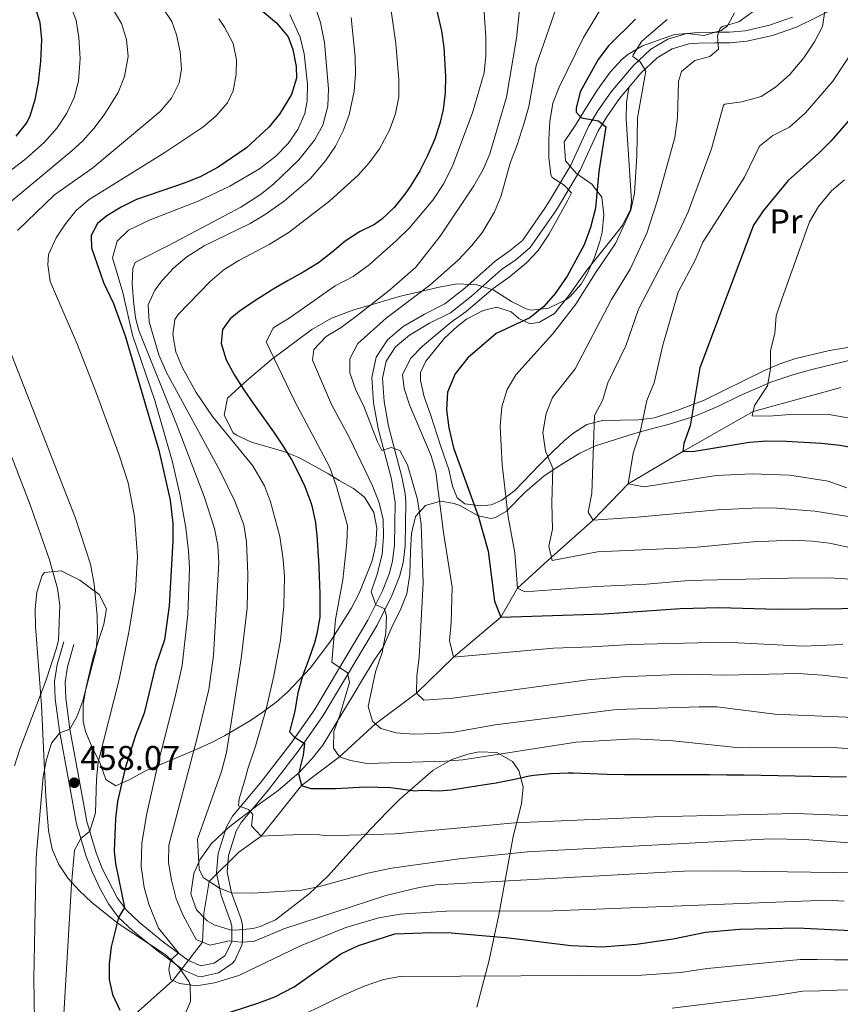
# Model space of a CAD drawing. Units: metres. Extents: x 627099 to 633968, y 4771258 to 4776014.
# Drawn here: x 630909 to 631149, y 4774449 to 4774737 of the extents above; entities that cross this region are included whole.
import ezdxf
from ezdxf.enums import TextEntityAlignment as Align

# ---------------------------------------------------------------- set-up
doc = ezdxf.new("R2010")
doc.units = ezdxf.units.M
doc.header["$MEASUREMENT"] = 0
doc.linetypes.add('DGN Style 3', pattern=[119.95368, 85.6812, -34.27248])
for name, color, linetype, lineweight in [('Nivel 11', 7, 'Continuous', 0), ('Nivel 21', 7, 'Continuous', 0), ('Nivel 35', 7, 'Continuous', 0), ('Nivel 36', 7, 'Continuous', 0), ('Nivel 37', 7, 'Continuous', 0), ('Nivel 4', 7, 'Continuous', 0), ('Nivel 41', 7, 'Continuous', 0), ('Nivel 5', 7, 'Continuous', 0), ('Nivel 57', 7, 'Continuous', 0), ('Nivel 7', 7, 'Continuous', 0)]:
    doc.layers.add(name, color=color, linetype=linetype, lineweight=lineweight)
doc.styles.add('Style-Arial', font='txt')
doc.styles.add('Style-Arial Narrow', font='txt')

# ---------------------------------------------------------------- blocks, each defined once
blk = doc.blocks.new('5PATER')
at = {"layer": 'Nivel 7', "linetype": 'Continuous', "lineweight": 0}
h = blk.add_hatch(color=51, dxfattribs=at)
edge = h.paths.add_edge_path()
edge.add_ellipse((0, 0), major_axis=(-1.1, -1.11), ratio=0.999422, start_angle=0, end_angle=360)

msp = doc.modelspace()

# ---------------------------------------------------------------- linework, layer by layer
at = {"layer": 'Nivel 11', "color": 142, "linetype": 'DGN Style 3', "lineweight": 13}
msp.add_polyline3d([(630940.7, 4774444.49, 450), (630953.62, 4774455.97, 445), (630962.23, 4774467.16, 440), (630962.65, 4774475.52, 437.92), (630964.25, 4774484.9, 435), (630972.85, 4774493.42, 431.05), (630979.42, 4774498.15, 430), (630991.19, 4774512.95, 425), (631002.33, 4774521.34, 420), (631012.82, 4774530.92, 415), (631024.79, 4774539.9, 410), (631035.6, 4774550.45, 405), (631049.42, 4774562.1, 400), (631054.35, 4774570.6, 395), (631064.22, 4774579.62, 390), (631076.37, 4774590.47, 385), (631086.64, 4774601.02, 380), (631102.58, 4774610.53, 375), (631123.15, 4774622.2, 370), (631148.81, 4774629.2, 365)], dxfattribs=at)
at = {"layer": 'Nivel 21', "color": 7, "linetype": 'DGN Style 3', "lineweight": 0}
msp.add_polyline3d([(630921.72, 4774554.94, 463.66), (630919.83, 4774548.26, 463.53), (630919.06, 4774543.31, 463.19), (630919.22, 4774538.22, 462.46), (630920.49, 4774528.92, 460.2), (630923.41, 4774513.07, 458.07), (630925.43, 4774501.69, 455.28), (630928.28, 4774492.23, 453.72), (630930.15, 4774487.48, 452.6), (630932.41, 4774482.7, 451.42), (630934.83, 4774478.36, 450.56), (630937.77, 4774474.41, 449.71), (630941.84, 4774470.54, 448.3), (630949.01, 4774464.74, 446.24), (630956.6, 4774459.11, 444.63), (630961.04, 4774457.17, 443.19), (630961.78, 4774457.03, 443.04), (630966.92, 4774458.16, 442.24), (630970.97, 4774460.95, 441.48), (630971.71, 4774461.8, 441.3), (630973.78, 4774466.26, 440.18), (630973.91, 4774467.13, 439.97), (630973.92, 4774472.07, 438.94), (630973.55, 4774473.86, 438.51), (630970.7, 4774481.61, 435.58), (630969.47, 4774487.56, 433.05), (630969.91, 4774492.48, 432.5), (630972.13, 4774499.6, 431.46), (630973.61, 4774502.16, 430.92), (630981.54, 4774511.7, 428.4), (630990.56, 4774523.34, 425.54), (630997.57, 4774533.34, 423.03), (631013.32, 4774559.75, 416.15), (631017.68, 4774568.58, 414.44), (631019.83, 4774573.99, 413.48), (631020.88, 4774578, 412.83), (631021.5, 4774582.93, 412.26), (631021.7, 4774595.71, 411.47), (631021.49, 4774598.27, 411.23), (631020.49, 4774603.13, 410.67), (631016.6, 4774617.88, 409.63), (631015.33, 4774625.13, 409.1), (631014.83, 4774631.93, 408.3), (631015.89, 4774636.87, 408.17), (631018.64, 4774641.04, 408.04), (631022.75, 4774644.44, 408.04), (631028.6, 4774647.94, 408.04), (631034.7, 4774651.01, 408.04), (631040.88, 4774655.86, 408.04), (631049.68, 4774663.65, 407.64), (631053.8, 4774666.53, 407.64), (631058.05, 4774670.07, 407.64), (631064.83, 4774679.86, 407.56), (631065.98, 4774681.59, 407.24), (631072.63, 4774692.72, 404.04), (631077.9, 4774704.15, 400.98), (631080.39, 4774708.3, 399.73), (631084.12, 4774713.63, 398.06), (631090.39, 4774721.06, 395.78), (631095.11, 4774725.52, 394.22), (631099.52, 4774728.13, 393), (631104.35, 4774729.57, 392.32), (631107.3, 4774729.83, 391.93), (631111.93, 4774729.85, 390.87), (631116.43, 4774729.86, 390.34), (631121.33, 4774730.34, 389.43), (631128.83, 4774732.06, 387.68), (631135.84, 4774734.47, 386.08), (631148.45, 4774740.7, 384.35)], dxfattribs=at)
at = {"layer": 'Nivel 21', "color": 7, "linetype": 'Continuous', "lineweight": 0}
msp.add_polyline3d([(630924.7, 4774554.1, 463.66), (630922.87, 4774547.6, 463.53), (630922.17, 4774543.12, 463.19), (630922.31, 4774538.48, 462.46), (630923.55, 4774529.42, 460.2), (630926.46, 4774513.62, 458.07), (630928.45, 4774502.41, 455.28), (630931.21, 4774493.24, 453.72), (630932.99, 4774488.71, 452.6), (630937.44, 4774480.05, 450.56), (630940.1, 4774476.47, 449.71), (630943.89, 4774472.88, 448.3), (630950.91, 4774467.19, 446.24), (630958.16, 4774461.81, 444.63), (630961.81, 4774460.22, 443.19), (630965.67, 4774461.06, 442.24), (630968.88, 4774463.28, 441.48), (630970.81, 4774467.37, 439.97), (630970.82, 4774471.76, 438.94), (630970.56, 4774473.01, 438.51), (630967.71, 4774480.75, 435.58), (630966.34, 4774487.38, 433.05), (630966.84, 4774493.08, 432.5), (630969.27, 4774500.86, 431.46), (630971.06, 4774503.94, 430.92), (630979.12, 4774513.64, 428.4), (630988.06, 4774525.18, 425.54), (630994.96, 4774535.03, 423.03), (631010.59, 4774561.23, 416.15), (631014.84, 4774569.84, 414.44), (631016.87, 4774574.96, 413.48), (631017.83, 4774578.59, 412.83), (631018.4, 4774583.15, 412.26), (631018.6, 4774595.6, 411.47), (631017.47, 4774602.42, 410.67), (631013.57, 4774617.21, 409.63), (631012.25, 4774624.75, 409.1), (631011.7, 4774632.14, 408.3), (631012.98, 4774638.1, 408.17), (631016.31, 4774643.14, 408.04), (631020.95, 4774646.98, 408.04), (631027.11, 4774650.66, 408.04), (631033.03, 4774653.64, 408.04), (631038.89, 4774658.24, 408.04), (631047.76, 4774666.09, 407.64), (631051.92, 4774669, 407.64), (631055.74, 4774672.18, 407.64), (631062.26, 4774681.61, 407.56), (631063.36, 4774683.25, 407.24), (631069.88, 4774694.17, 404.04), (631075.15, 4774705.6, 400.98), (631077.78, 4774709.98, 399.73), (631081.66, 4774715.52, 398.06), (631088.13, 4774723.2, 395.78), (631093.23, 4774728.02, 394.22), (631098.27, 4774730.99, 393), (631103.76, 4774732.64, 392.32), (631107.16, 4774732.93, 391.93), (631111.92, 4774732.95, 390.87), (631116.28, 4774732.96, 390.34), (631120.83, 4774733.41, 389.43), (631127.98, 4774735.05, 387.68), (631134.65, 4774737.34, 386.08)], dxfattribs=at)
at = {"layer": 'Nivel 35', "color": 92, "linetype": 'DGN Style 3', "lineweight": 0}
for points in [[(631117.7, 4774738.65, 398), (631115.63, 4774734.89, 399.93), (631113.79, 4774733.47, 400.5), (631108.85, 4774732.04, 401.26), (631103.85, 4774732.61, 402.01), (631100.19, 4774732.33, 402.58), (631090.8, 4774728.96, 404.02), (631086.51, 4774726.46, 404.74), (631084.76, 4774724.99, 405.07), (631081.41, 4774721.35, 406.03), (631078.53, 4774717.45, 407.14), (631077.3, 4774715.6, 407.57), (631073.94, 4774710.3, 407.98), (631071.23, 4774705.85, 409.23), (631067.98, 4774700.96, 409.64), (631068.31, 4774695.39, 409.64), (631071.56, 4774691.67, 409.64), (631076.03, 4774688.58, 409.64), (631078.98, 4774684.79, 409.64), (631079.56, 4774679.64, 409.64), (631079.06, 4774674.53, 409.64), (631078.38, 4774671.87, 409.64), (631076.78, 4774667.17, 409.64), (631074.79, 4774662.6, 409.64), (631072.93, 4774659.41, 409.64), (631069.63, 4774655.68, 409.64), (631068.46, 4774654.76, 409.64), (631063.35, 4774652.4, 410.06), (631058.31, 4774651.82, 410.36), (631056.82, 4774652.18, 410.48), (631052.51, 4774654.29, 411.91), (631047.22, 4774657.72, 414.64), (631042.44, 4774659.2, 414.61), (631036.72, 4774659.46, 415), (631031.38, 4774658.54, 415.75), (631019.71, 4774655.81, 418.07), (631011.51, 4774653.38, 419.21), (631006.52, 4774651.84, 420.46), (630999.92, 4774649.44, 422.54), (630994.17, 4774646.11, 426.28), (630982.42, 4774637.36, 431.99), (630975.23, 4774631.23, 435.43), (630969.62, 4774626.05, 437.92), (630968.63, 4774621.12, 438.28), (630971.24, 4774615.94, 437.36), (630972.17, 4774615.23, 437.09), (630976.61, 4774613.2, 435.91), (630986.01, 4774610.5, 433.3), (630990.4, 4774608.79, 431.88), (630999.04, 4774603.93, 427.36), (631002.2, 4774602.06, 426.7), (631006.36, 4774599.7, 426.92), (631009.59, 4774597.13, 427.11), (631012.36, 4774592.64, 427.32), (631013.17, 4774588.12, 427.53), (631012.95, 4774583.31, 428.59), (631011.82, 4774578.52, 429.98), (631008.09, 4774569.09, 431.31), (631005.75, 4774564.66, 431.96), (630999.72, 4774555.22, 433.83), (630993.74, 4774547.23, 435.86), (630987.23, 4774540.24, 438.21), (630983.75, 4774537.24, 439.51), (630979.95, 4774534.4, 441.27), (630976.32, 4774531.92, 443.47), (630968.72, 4774527.46, 448.51), (630964.67, 4774525.4, 450.89), (630960.39, 4774523.41, 452.88), (630954.69, 4774520.98, 454.59), (630945.63, 4774517.25, 456.22), (630941.08, 4774514.7, 456.02), (630936.91, 4774512.86, 456.22), (630934.02, 4774514.66, 458.93), (630932.42, 4774519.11, 462.44), (630929.83, 4774524.52, 465.94), (630928.05, 4774528.72, 468.13), (630927.41, 4774531.76, 468.7), (630927.45, 4774536.67, 468.68), (630928.29, 4774541.63, 468.52), (630930.32, 4774550.41, 468.28), (630933.43, 4774560.08, 468.28), (630934.21, 4774564.58, 468.28), (630932.09, 4774568.72, 468.28), (630926.42, 4774572.91, 468.28), (630921.02, 4774575.67, 468.46), (630916.06, 4774575.18, 468.69), (630915.47, 4774574.31, 468.7), (630913.88, 4774569.36, 468.7), (630913.35, 4774564.4, 468.7), (630913.47, 4774559.42, 468.7), (630915.25, 4774536.4, 468.7), (630915.96, 4774519.65, 467.87), (630916.49, 4774509.7, 467.05), (630917.27, 4774499.79, 465.88), (630918.34, 4774494.33, 464.7), (630920.3, 4774489.89, 463.13), (630923.05, 4774485.79, 461.64), (630926.22, 4774482.23, 460.8), (630929.9, 4774478.78, 460.4)], [(631042.42, 4774448.17, 461.28), (631046.03, 4774461.92, 453.09), (631048.85, 4774475.15, 446.72), (631053.04, 4774497.98, 437.09), (631055.47, 4774507.58, 432.99), (631055.92, 4774512.53, 431.32), (631054.7, 4774517.29, 430.44), (631052.84, 4774519.92, 430.44), (631048.26, 4774522.58, 431.09), (631043.14, 4774522.73, 431.99), (631039.82, 4774522.07, 432.52), (631035.12, 4774520.56, 433.19), (631029.62, 4774517.38, 433.7), (631019.81, 4774508.85, 435.43), (631016.38, 4774505.45, 436.71), (631011.25, 4774500.11, 440.84), (631008.11, 4774496.7, 443), (631006.78, 4774495.18, 443.33), (630999.01, 4774486.51, 443.33), (630993.48, 4774481.23, 443.33), (630983.64, 4774473.67, 445.83), (630979.15, 4774471.7, 446.78), (630977.05, 4774471.13, 447.07), (630972.05, 4774470.62, 447.15), (630970.38, 4774470.77, 447.07), (630965.67, 4774472.23, 446.77), (630963.61, 4774473.4, 446.66), (630960.5, 4774476.57, 446.66), (630958.84, 4774481.32, 446.3), (630959.73, 4774487.18, 444.99), (630961.5, 4774491.2, 442.51), (630964.93, 4774496.01, 439.33), (630969.91, 4774500.62, 435.84), (630978.55, 4774507.32, 432.52), (630982.25, 4774509.91, 430.2), (630984.41, 4774511.47, 429.19), (630990.37, 4774516.58, 428.78), (630994.32, 4774520.8, 428.78), (630997.42, 4774524.71, 428.37), (631006.63, 4774539.76, 428.36), (631008.99, 4774543.9, 426.86), (631012.44, 4774549.51, 423.37), (631015.06, 4774553.35, 421.48), (631017.56, 4774559.22, 420.46), (631020.25, 4774564.5, 419.21), (631021.94, 4774568.95, 417.6), (631022.89, 4774574.54, 417.55), (631023.08, 4774581.36, 417.55), (631023.32, 4774586.55, 416.3), (631024.51, 4774591.5, 414.22), (631027.4, 4774594.74, 413.8), (631031.84, 4774595.99, 411.82), (631035.79, 4774595.34, 408.54), (631037.63, 4774594.67, 407.15), (631042.78, 4774591.71, 405.07), (631046.63, 4774590.95, 401.85), (631047.84, 4774591.2, 400.91), (631051.05, 4774593.08, 399.25), (631056.59, 4774598.59, 398.83), (631062.02, 4774603.27, 397.58), (631066.15, 4774606.14, 395.92), (631072.56, 4774610.04, 393.84), (631077.08, 4774612.13, 393.43), (631088.46, 4774615.76, 393.43), (631093.03, 4774616.98, 391.82), (631099, 4774618.57, 386.77), (631106.15, 4774620.86, 381.78), (631112.87, 4774623.67, 378.04), (631119.17, 4774626.75, 375.13), (631128.31, 4774630.76, 373.69), (631135.09, 4774632.96, 373.09), (631140.72, 4774634.57, 373.05), (631152.35, 4774637.42, 372.22)], [(630929.9, 4774478.78, 460.4), (630937.66, 4774472.58, 459.71), (630951.68, 4774463.32, 458.72), (630955.47, 4774459.79, 459.07), (630958.23, 4774455.69, 459.8), (630958.65, 4774454.69, 459.96), (630958.79, 4774449.79, 460.67), (630956.59, 4774444.88, 461.38), (630955.35, 4774443.4, 461.63), (630944.93, 4774433.09, 463.29), (630939.92, 4774428.02, 464.54), (630936.86, 4774424.38, 466.09), (630933.89, 4774420.09, 467.48), (630923.41, 4774403.62, 471.76), (630917.11, 4774393.16, 475.35), (630910.01, 4774381.09, 480.88), (630896.61, 4774357.04, 492.58)]]:
    msp.add_polyline3d(points, dxfattribs=at)
at = {"layer": 'Nivel 36', "color": 92, "linetype": 'Continuous', "lineweight": 0}
msp.add_polyline3d([(631157.78, 4774642.02, 364.67), (631145.51, 4774639.96, 366.54), (631135.64, 4774637.65, 369.24), (631131, 4774636.09, 370.17), (631126.48, 4774634.14, 371.12), (631108.65, 4774625.35, 375.27), (631100.9, 4774622.5, 377.98), (631094.36, 4774620.37, 379.64), (631089.67, 4774619.72, 381.24), (631079.12, 4774619.58, 386.29), (631074.59, 4774618.4, 386.29), (631070.43, 4774615.72, 387.38), (631068, 4774613.68, 388.37), (631064.62, 4774610.53, 390.27), (631060.87, 4774606.7, 391.84), (631053.49, 4774599.14, 394.2), (631049.71, 4774596.28, 395.74), (631046.75, 4774594.9, 397.73), (631043.49, 4774594.58, 399.6), (631038.89, 4774595.22, 401.46), (631036.66, 4774597.01, 401.89), (631035.32, 4774600.37, 402.3), (631034.25, 4774605.26, 402.3), (631031.86, 4774611.98, 402.72), (631028.88, 4774621.29, 402.93), (631027, 4774626.47, 403.55), (631025.95, 4774631.28, 403.55), (631025.95, 4774633.53, 403.76), (631027.54, 4774636.92, 403.76), (631032.97, 4774643.65, 404.18), (631036.64, 4774647.04, 404.14), (631039.39, 4774649.12, 403.97), (631044.29, 4774651.67, 403.34), (631048.27, 4774652.69, 402.51), (631052.41, 4774651.33, 401.06), (631054.73, 4774649.36, 399.19), (631057.98, 4774647.77, 396.9), (631060.76, 4774648.27, 395.86), (631065.1, 4774650.77, 396.21), (631069.04, 4774655.68, 396.38), (631074.56, 4774663.47, 396.48), (631083.91, 4774675.15, 395.87), (631084.96, 4774676.57, 395.86), (631087.28, 4774681.11, 396), (631087.65, 4774683.68, 396.07), (631086.02, 4774707.62, 396.28), (631086.2, 4774712.47, 396.28), (631086.64, 4774715.55, 396.28), (631086.97, 4774717.01, 397.02)], dxfattribs=at)
at = {"layer": 'Nivel 4', "color": 30, "linetype": 'Continuous', "lineweight": 30, "flags": 128}
for points, elevation in [([(631027.61, 4774752.56), (631032.09, 4774733.42), (631032.82, 4774728.48), (631033.25, 4774720.17), (631033.14, 4774715.31), (631032.56, 4774710.36), (631031.62, 4774706.27), (631030.07, 4774701.52), (631028.06, 4774696.92), (631025.75, 4774692.51), (631023.14, 4774688.24), (631021.41, 4774685.71), (631018.27, 4774681.81), (631014.64, 4774678.37), (631012.54, 4774676.82), (631008.17, 4774674.67), (631004, 4774671.9), (631000.12, 4774668.74), (630996.19, 4774665.65), (630991.64, 4774662.86), (630987.27, 4774660.42), (630982.93, 4774657.92), (630982.05, 4774657.38), (630977.84, 4774654.67), (630973.69, 4774651.89), (630972.97, 4774651.41), (630970.37, 4774649.3), (630968.12, 4774646.09), (630967.73, 4774642.06), (630969.16, 4774637.27), (630971.64, 4774632.77), (630974.34, 4774628.5), (630977.19, 4774624.38), (630980.11, 4774620.34), (630982.99, 4774616.29), (630985.77, 4774612.19), (630988.34, 4774607.95), (630990.03, 4774604.77), (630992.13, 4774600.23), (630993.91, 4774595.56), (630994.21, 4774594.61), (630995.29, 4774589.73), (630995.75, 4774584.75), (630996.09, 4774579.76), (630996.13, 4774579.03), (630996.37, 4774574.03), (630996.56, 4774569.04), (630996.59, 4774567.99), (630996.58, 4774562.99), (630996.53, 4774562.14), (630995.65, 4774557.22), (630994.95, 4774554.58), (630993.38, 4774549.82)], 425), ([(630974.98, 4774743.33), (630983.88, 4774735.69), (630987.33, 4774731.62), (630988.68, 4774727.91), (630989.66, 4774722.94), (630989.75, 4774719.57), (630988.3, 4774714.83), (630984.77, 4774709.09), (630981.69, 4774705.24), (630975.09, 4774699.23), (630966.89, 4774693.58), (630961.83, 4774690.87), (630957.21, 4774688.95), (630943.03, 4774684.07), (630938.49, 4774681.91), (630934.27, 4774679.31), (630931.58, 4774677.11), (630929.7, 4774673.55), (630929.82, 4774669.98), (630933.39, 4774659.89), (630936.3, 4774653.7), (630939.65, 4774644.28), (630949.53, 4774610.9), (630952.86, 4774596.27), (630953.58, 4774589.43), (630953.57, 4774584.42), (630952.49, 4774565.41), (630951.16, 4774555.48), (630948.53, 4774547.74), (630945.24, 4774534.02), (630942.67, 4774527.56), (630939.69, 4774518.03), (630937.47, 4774508.26), (630936.83, 4774503.3), (630936.44, 4774493.72), (630936.87, 4774490.1), (630939.5, 4774477.27), (630937.77, 4774474.41), (630935.61, 4774465.78), (630935.03, 4774460.8), (630934.98, 4774456.25), (630936, 4774451.83), (630938.11, 4774447.33)], 450), ([(630907.83, 4774702.62), (630910.95, 4774706.54), (630911.91, 4774708.57), (630913.39, 4774713.35), (630914.31, 4774718.26), (630915.06, 4774724.39), (630915.35, 4774730.82), (630914.85, 4774735.82), (630913.52, 4774740.04)], 475), ([(631088.77, 4774736.8), (631080.85, 4774729.04), (631077.91, 4774724.98), (631072.64, 4774715.6), (631071.42, 4774710.75), (631071.41, 4774709.63), (631073.04, 4774707.98), (631077.96, 4774707.12), (631080.08, 4774705.35), (631078.07, 4774692.32), (631077.13, 4774681.6), (631075.62, 4774675.89), (631073.75, 4774670.85), (631068.79, 4774661.75), (631065.3, 4774656.65), (631062, 4774652.9)], 400), ([(631153.02, 4774709.46), (631145.87, 4774701.17), (631142.35, 4774697.62), (631133.38, 4774689.64), (631126.11, 4774680.8), (631123.25, 4774676.61), (631107.63, 4774634.95), (631104.72, 4774617.96), (631102.92, 4774612.79), (631102.58, 4774610.53), (631106.06, 4774610.58), (631122.13, 4774613.24), (631127.11, 4774613.62), (631132.82, 4774613.53), (631143.13, 4774612.98), (631148.57, 4774612.32), (631171.46, 4774608.02)], 375), ([(631062, 4774652.9), (631057.95, 4774649.54), (631048.04, 4774644.96), (631039.8, 4774637.86), (631036.08, 4774633.19), (631033.85, 4774627.8), (631033.57, 4774622.7), (631034.29, 4774617.43), (631035.64, 4774611.61), (631042.79, 4774591.66), (631045.69, 4774581.36), (631047.62, 4774566.81), (631049.42, 4774562.1), (631079.65, 4774563.06), (631101.82, 4774564.62), (631113.27, 4774564.94), (631130.26, 4774564.43), (631158.47, 4774564.77)], 400), ([(630993.38, 4774549.82), (630991.62, 4774545.14), (630990.28, 4774540.64), (630990.11, 4774539.96), (630989.2, 4774534.64), (630987.71, 4774528.59), (630989.07, 4774527.11), (630992.03, 4774525.19), (630991.65, 4774521.8), (630990.31, 4774516.35), (630991.19, 4774512.95), (630993.89, 4774512.06), (631001.2, 4774512.08), (631009.69, 4774512.54), (631017.28, 4774512.3), (631024.35, 4774511.4), (631026.37, 4774511.52), (631031.45, 4774511.4), (631034.92, 4774511.69), (631039.87, 4774512.4), (631044.81, 4774513.17), (631048.03, 4774513.71), (631052.92, 4774514.7), (631057.82, 4774515.72), (631059.1, 4774515.93), (631064.09, 4774516.44), (631069.08, 4774516.58), (631070.56, 4774516.58), (631075.55, 4774516.45), (631080.55, 4774516.28), (631085.55, 4774516.14), (631087.41, 4774516.13), (631092.41, 4774516.12), (631097.41, 4774516.15), (631102.41, 4774516.17), (631107.41, 4774516.17), (631110.47, 4774516.15), (631115.47, 4774516.09), (631120.47, 4774516.03), (631125.47, 4774515.95), (631130.47, 4774515.87), (631135.47, 4774515.78), (631140.39, 4774515.7), (631145.39, 4774515.6), (631150.39, 4774515.47)], 425), ([(630966.71, 4774445.58), (630978.72, 4774449.41), (630983.37, 4774451.22), (630989.07, 4774454.07), (631002.7, 4774463.78), (631007.85, 4774466.22), (631018.45, 4774469.6), (631029.22, 4774470.01), (631035.05, 4774469.85), (631051.76, 4774468.41), (631069.9, 4774466.14), (631079.08, 4774465.75), (631089.03, 4774466.55), (631099.77, 4774468.11), (631109.21, 4774470.09), (631119.19, 4774470.93), (631136.16, 4774471.39), (631153.72, 4774470.46)], 450)]:
    msp.add_lwpolyline(points, dxfattribs=dict(at, elevation=elevation))
at = {"layer": 'Nivel 5', "color": 30, "linetype": 'Continuous', "lineweight": 0, "flags": 128}
for points, elevation in [([(631056.94, 4774758.95), (631054.02, 4774731.22), (631051.06, 4774714.05), (631046.27, 4774697.47), (631044.28, 4774692.88), (631041.59, 4774688.07), (631031.68, 4774673.38), (631024.65, 4774664.39), (631016.78, 4774657.52), (631007.46, 4774650.23), (631002.78, 4774646.75), (630998.45, 4774644.14), (630994.76, 4774640.26), (630994.38, 4774637.14), (630999.94, 4774624.27), (631005.18, 4774614.48), (631012.04, 4774600.26), (631013.89, 4774595.53), (631015.09, 4774590.67), (631015.17, 4774585.66), (631014.72, 4774580.44), (631013.29, 4774574.67), (631011.56, 4774569.49), (631012.89, 4774565.66), (631015.38, 4774564.65), (631015.99, 4774562.49), (631015.81, 4774557.49), (631014.73, 4774551.8), (631012.84, 4774546.13), (631010.68, 4774535.97), (631011.91, 4774531.76), (631014.33, 4774529.55), (631018.9, 4774528.28), (631023.89, 4774527.89), (631030.47, 4774528.08), (631035.75, 4774528.47), (631047.78, 4774530.68)], 415), ([(631015.74, 4774750.84), (631018.79, 4774729.66), (631019.65, 4774719.05), (631019.59, 4774714.1), (631018.7, 4774709.19), (631016.95, 4774704.33), (631013.95, 4774698.89), (631011, 4774694.86), (631007.71, 4774691.19), (630999.46, 4774683.69), (630987.61, 4774674.58), (630981.73, 4774670.94), (630972.85, 4774666.32), (630968.63, 4774663.63), (630964.5, 4774660.15), (630955.17, 4774650.53), (630954.22, 4774649.03), (630953.59, 4774644.65), (630954.45, 4774639.62), (630956.45, 4774634.93), (630960.44, 4774627.69), (630965.22, 4774620.7), (630976.95, 4774606.34), (630980.37, 4774600.5), (630982.11, 4774595.8), (630984.91, 4774585.67), (630985.87, 4774578.95), (630986.2, 4774573.96), (630985.99, 4774565.38), (630985.02, 4774555.42), (630983.13, 4774544.94), (630980.86, 4774535.22), (630977.79, 4774524.42), (630975.51, 4774517.81), (630974.81, 4774515.12), (630972.94, 4774509), (630972.79, 4774507.03), (630975.67, 4774505.88), (630976.97, 4774504.45), (630976.54, 4774501.11), (630979.42, 4774498.15), (630983.39, 4774498.34), (630988.62, 4774498.51), (630995.82, 4774498.6), (630998.6, 4774498.24), (631018.59, 4774498.78), (631053.54, 4774502), (631094.28, 4774503.74), (631135.65, 4774504.71), (631170.69, 4774503.42)], 430), ([(631067.26, 4774744.92), (631059.77, 4774723.27), (631057.58, 4774711.32), (631056.27, 4774706.5), (631054.26, 4774700.08), (631052.15, 4774694.72), (631049.43, 4774684.87), (631047.46, 4774680.28), (631044.11, 4774674.54), (631040.98, 4774670.64), (631036.96, 4774666.39), (631028.65, 4774659.13), (631015.89, 4774649.42), (631007.63, 4774642), (631005.28, 4774637.59), (631005.35, 4774633.47), (631007.01, 4774628.75), (631009.51, 4774623.46), (631013.4, 4774613.29), (631014.68, 4774610.82), (631017.44, 4774611.68), (631019.92, 4774610.78), (631022.13, 4774606.6), (631025.11, 4774596.48), (631026.21, 4774589.24), (631026.74, 4774572.13), (631025.57, 4774550.43)], 410), ([(630934.29, 4774742.73), (630938.59, 4774735.52), (630940.06, 4774730.86), (630940.51, 4774725.87), (630939.5, 4774720.07), (630937.66, 4774715.38), (630933.53, 4774708.8), (630930.5, 4774704.81), (630927.19, 4774701.16), (630924.06, 4774698.29), (630886.04, 4774666.64)], 465), ([(630923.43, 4774741.69), (630925.38, 4774736.41), (630926.12, 4774731.46), (630926.48, 4774725.33), (630926.07, 4774718.72), (630924.73, 4774713.87), (630922.61, 4774709.29), (630919.81, 4774705.04), (630916.12, 4774700.84), (630910.78, 4774696.12), (630890.79, 4774680.7)], 470), ([(631044.24, 4774743), (631045.01, 4774731.68), (631045.03, 4774726.11), (631044.55, 4774721.12), (631041.12, 4774709.4), (631035.42, 4774694.16), (631032.77, 4774688.83), (631029.61, 4774683.92), (631022.72, 4774675.82), (631018.99, 4774672.11), (631010.95, 4774665.03), (631006.28, 4774661.66), (631001.01, 4774658.85), (630987.63, 4774649.45), (630983.39, 4774646.88), (630982.93, 4774646.51), (630980.83, 4774642.51), (630989.19, 4774625.33), (630999.45, 4774605.8), (631001.39, 4774600.3), (631004.68, 4774588.89), (631004.45, 4774583.9), (631003.25, 4774573.03), (631001.16, 4774561.45), (631000.09, 4774548.92), (631004.67, 4774545.85), (631005.2, 4774543.04), (631002.42, 4774533.45), (631000.67, 4774528.7), (631000.51, 4774523.84), (631002.33, 4774521.34), (631005.48, 4774520.25)], 420), ([(630950.47, 4774740.27), (630953.3, 4774736.16), (630954.67, 4774732.21), (630955.74, 4774727.23), (630956.1, 4774722.17), (630955.41, 4774718.19), (630953.17, 4774713.67), (630949.87, 4774709.83), (630930.25, 4774693.34), (630918.99, 4774685.45), (630908.18, 4774675.06)], 460), ([(630995.15, 4774740.48), (630996.78, 4774735.78), (630997.88, 4774730.02), (630999.06, 4774716.42), (630998.87, 4774711.41), (630997.39, 4774705.82), (630994.99, 4774701.42), (630990.37, 4774695.74), (630983.04, 4774688.64), (630979.17, 4774685.56), (630973.47, 4774681.9), (630952.38, 4774670.63), (630943.45, 4774666.19), (630942.6, 4774665.67), (630941.96, 4774663.99), (630941.76, 4774659.53), (630942.08, 4774654.54), (630942.71, 4774649.58), (630943.71, 4774645.81), (630954.85, 4774617.95), (630962.71, 4774597.31), (630965.74, 4774588), (630966.76, 4774583.06), (630967.09, 4774578.06), (630965.47, 4774550.88), (630964.15, 4774540.96), (630960.73, 4774526.89), (630952.45, 4774495.49), (630952.3, 4774490.47), (630953.18, 4774485.26), (630954.62, 4774479.8), (630956.59, 4774474.9), (630960.43, 4774467.89), (630964.41, 4774466.28), (630970.15, 4774467.56), (630973.49, 4774467.18), (630977.13, 4774467.31), (630982.13, 4774469.44), (630986.06, 4774471.05), (631015.79, 4774480.79), (631025.54, 4774483.14), (631030.48, 4774483.92), (631102.98, 4774487.88), (631112.97, 4774488.04), (631153.43, 4774487.41)], 440), ([(631124.2, 4774739.79), (631119, 4774736), (631114.21, 4774734.64), (631113.55, 4774734.13), (631112.7, 4774731.97), (631113.05, 4774728), (631110.51, 4774725.9), (631106.13, 4774724.72), (631102.2, 4774721.53), (631101.32, 4774718.55), (631101.06, 4774707.94), (631100.27, 4774702.19), (631095.24, 4774683.93), (631092.11, 4774674.25), (631087.25, 4774663.75), (631081.75, 4774654.95), (631071.11, 4774634.69), (631064.52, 4774626.28), (631062.68, 4774621.63), (631061.7, 4774616.09), (631062.49, 4774610.61), (631064.62, 4774605.67), (631064.31, 4774595.46), (631064.57, 4774587.83), (631063.51, 4774582.82), (631064.44, 4774578.61), (631077.7, 4774581.19), (631105.75, 4774582.49), (631123.21, 4774584.14), (631134.6, 4774584.58), (631140.55, 4774584.35), (631145.51, 4774583.71), (631157.52, 4774581.05)], 390), ([(631079.5, 4774741.28), (631073.59, 4774731.45), (631066.5, 4774716.92), (631064.66, 4774712.27)], 405), ([(631144.09, 4774739.15), (631143.42, 4774734.65), (631141.13, 4774730.21), (631137.95, 4774725.46), (631133.75, 4774720.53), (631129.68, 4774716.9), (631125.49, 4774714.16), (631119.84, 4774712.64), (631114.87, 4774712), (631114.47, 4774711.69), (631111.02, 4774698.93), (631104.13, 4774680.53), (631101.64, 4774675.04), (631089.7, 4774652.04), (631085.93, 4774641.35), (631080.73, 4774630.54), (631079.16, 4774625.41), (631076.81, 4774620.97), (631075.99, 4774598.26), (631074.98, 4774592.77), (631076.37, 4774590.47), (631089.3, 4774591.28), (631112.75, 4774593.5), (631124.95, 4774594.02), (631130.13, 4774593.98), (631141.18, 4774593.04), (631152.2, 4774591.29)], 385), ([(630967.04, 4774736.88), (630968.7, 4774734.44), (630971.22, 4774729.64), (630972.25, 4774724.88), (630972.13, 4774720.77), (630971.2, 4774715.87), (630969.53, 4774712.4), (630966.19, 4774708.48), (630962.41, 4774705.29), (630951.29, 4774697.8), (630929.12, 4774684.15), (630925.35, 4774680.92), (630922.2, 4774677.02), (630919.47, 4774672.91), (630917.28, 4774668.04), (630917.03, 4774665.06), (630917.78, 4774660.12), (630925.57, 4774642.14), (630931.03, 4774628.2), (630937.95, 4774609.43), (630940.54, 4774601.31), (630942.41, 4774591.48), (630943.26, 4774579.83), (630942.71, 4774569.82), (630940.82, 4774558.24), (630937.89, 4774543.86), (630931.81, 4774519.74), (630931.28, 4774514.8), (630931.01, 4774504.97), (630929.31, 4774499.56), (630926.72, 4774497.4), (630924.91, 4774494.03), (630924.04, 4774484.06), (630921.62, 4774444.44)], 455), ([(630987.74, 4774738.2), (630990.79, 4774731.57), (630991.98, 4774726.68), (630992.97, 4774717.82), (630992.88, 4774712.8), (630992.15, 4774709.27), (630990.14, 4774704.6), (630987.28, 4774700.44), (630983.74, 4774696.78), (630978.91, 4774693.12), (630970.21, 4774688.02), (630961, 4774683.61), (630947.01, 4774678.22), (630940.68, 4774675.16), (630937.3, 4774671.98), (630935.99, 4774667.03), (630938.95, 4774656.94), (630941.81, 4774644.48), (630948.35, 4774625.4), (630953.44, 4774607.79), (630955.65, 4774598.04), (630957.39, 4774588.18), (630958.2, 4774581.38), (630958.44, 4774576.38), (630957.99, 4774562.9), (630956.3, 4774547.99), (630954.27, 4774538.82), (630949.29, 4774519.47), (630946.03, 4774504.79), (630944.59, 4774496.07), (630944.37, 4774489.23), (630945.18, 4774483.15), (630946.6, 4774478.29), (630949.43, 4774471.25), (630955.21, 4774464), (630952.9, 4774461.85), (630952.46, 4774459.22), (630953, 4774456.27), (630955.57, 4774455.05), (630960.54, 4774454.41), (630965.81, 4774455.23), (630972.86, 4774457.38), (630990.88, 4774466.07), (631004.17, 4774471.45), (631013.77, 4774474.26), (631020, 4774475.3), (631033.57, 4774476.19), (631064.72, 4774476.28), (631144.79, 4774479.4), (631149.78, 4774479.13)], 445), ([(631005.69, 4774737.25), (631006.9, 4774725.78), (631006.99, 4774720.79), (631006.59, 4774715.79), (631005.09, 4774708.84), (631003.38, 4774704.17), (631001.11, 4774699.7), (630998.25, 4774695.43), (630993.69, 4774690.18), (630986.19, 4774683.68), (630980.54, 4774679.69), (630976.23, 4774677.12), (630962.76, 4774670.56), (630957.65, 4774667.39), (630953.85, 4774664.19), (630950.51, 4774660.5), (630948.38, 4774657.65), (630946.44, 4774653.31), (630946.69, 4774648.35), (630949.49, 4774638.72), (630951.64, 4774633.77), (630967.3, 4774604.97), (630971.76, 4774596), (630974.32, 4774589.08), (630975.16, 4774584.13), (630975.54, 4774574.71), (630975.34, 4774564.71), (630973.58, 4774550.03), (630969.28, 4774522.57), (630967.81, 4774517.03), (630960.8, 4774497.24), (630961.27, 4774488.53), (630962.49, 4774486.04), (630967.25, 4774482.94), (630970.7, 4774481.61), (630976.99, 4774481.47), (630991.18, 4774482.39), (630996.1, 4774483.3), (631010.58, 4774487.31), (631017.49, 4774488.78), (631037.31, 4774491.52), (631057.21, 4774493.55), (631128.11, 4774497.32), (631138.1, 4774497.17), (631162.06, 4774495.42)], 435), ([(631098, 4774736.71), (631090.68, 4774730.34), (631088.12, 4774726.37), (631088.04, 4774725.9), (631090.11, 4774724.33), (631091.78, 4774721.61), (631089.38, 4774707.98), (631089.2, 4774696.83), (631088.47, 4774685.88), (631087.44, 4774680.99), (631082.97, 4774671.27), (631077.1, 4774662.68), (631071.4, 4774653.51), (631064.55, 4774644.77), (631053.83, 4774632.9), (631051.31, 4774628.58), (631049.75, 4774623.55), (631049.23, 4774617.89), (631049.81, 4774606.6), (631051.59, 4774591.45), (631053.51, 4774580.9), (631054.35, 4774570.6), (631056.47, 4774569.5), (631077.47, 4774571.08), (631091.99, 4774571.79), (631104.24, 4774572.86), (631133.45, 4774573.52), (631145.37, 4774573.57), (631151.74, 4774573.16)], 395), ([(631153.3, 4774728.96), (631146.41, 4774718.72), (631138.49, 4774709.4), (631133.83, 4774705.21), (631128.95, 4774702.8), (631125.03, 4774699.68), (631120.65, 4774690.6), (631108.46, 4774671.68), (631106.18, 4774666.42), (631101.28, 4774657.01), (631096.73, 4774641.57), (631094.25, 4774630.51), (631092.09, 4774625.36), (631090.11, 4774616.19), (631088.13, 4774610.01), (631086.64, 4774601.02), (631091.3, 4774600.14), (631112.4, 4774603.53), (631122.84, 4774604.02), (631133.9, 4774603.54), (631145.13, 4774601.8), (631150.54, 4774599.85)], 380), ([(631064.66, 4774712.27), (631063.8, 4774706.89), (631063.48, 4774701.65), (631063.49, 4774696.36), (631064.03, 4774691.4), (631064.4, 4774690.5), (631067.96, 4774688.33), (631070.06, 4774686.06), (631068.84, 4774683.51), (631063.49, 4774673.89), (631060.37, 4774669.26), (631056.95, 4774665.61), (631051.91, 4774661.39), (631047.17, 4774658.12), (631039.32, 4774651.39), (631034.91, 4774648.26), (631026.58, 4774641.23), (631023.05, 4774637.62), (631020.7, 4774632.9), (631021.16, 4774628.88), (631022.77, 4774624.14), (631029.08, 4774609.24), (631030.46, 4774604.43), (631032.73, 4774586.84), (631035.19, 4774570.87), (631034.93, 4774560.52), (631034.45, 4774555.32), (631035.6, 4774550.45), (631064.83, 4774553.06), (631076.06, 4774553.4), (631087.34, 4774554.16), (631114.87, 4774554.82), (631137.81, 4774553.64), (631149.36, 4774554.08)], 405), ([(631149.86, 4774689.89), (631146.05, 4774686.66), (631142.21, 4774682.09), (631139.66, 4774677.57), (631131.62, 4774655.3), (631129.88, 4774650.16), (631129.46, 4774645.02), (631128.21, 4774639.91), (631128.23, 4774634.62), (631127.4, 4774629.69), (631123.57, 4774623.94), (631122.85, 4774620.96), (631127.85, 4774620.81), (631133.91, 4774621.28), (631144.77, 4774621.38), (631177.62, 4774615.55)], 370), ([(630904.81, 4774643), (630925.2, 4774591.05), (630929.54, 4774577.6), (630930.61, 4774571.7), (630931.54, 4774562.48), (630931.63, 4774557.48), (630931.21, 4774552.49), (630927.32, 4774537.64), (630925.57, 4774532.97), (630923.55, 4774529.42), (630920.6, 4774528.3), (630918.17, 4774525.33), (630916.72, 4774520.48), (630915.75, 4774515.6), (630913.68, 4774491.94), (630913.01, 4774456.43), (630913.28, 4774437.9)], 460), ([(630906.52, 4774608.84), (630911.96, 4774594.88), (630917.5, 4774579.1), (630919.93, 4774570.48), (630920.57, 4774565.5), (630920.18, 4774555.48), (630919.64, 4774553.02), (630916.48, 4774543.5), (630908.86, 4774523.51), (630907.34, 4774518.71)], 465), ([(631025.57, 4774550.43), (631024.88, 4774544.9), (631024.79, 4774539.9), (631026.97, 4774537.88), (631035.38, 4774538.48), (631074.88, 4774543.81), (631084.87, 4774544.63), (631103.51, 4774545.44), (631114.65, 4774545.16), (631136.37, 4774545.66), (631143.33, 4774545.2), (631154.47, 4774543.92)], 410), ([(631047.78, 4774530.68), (631083.22, 4774535.11), (631107.38, 4774535.86), (631112.51, 4774535.87), (631129.49, 4774533.74), (631155.05, 4774532.73)], 415), ([(631005.48, 4774520.25), (631010.41, 4774519.37), (631033.31, 4774519.99), (631038.29, 4774520.39), (631071.42, 4774525.63), (631088.28, 4774526.6), (631099.81, 4774526.02), (631117.37, 4774524.14), (631122.37, 4774523.92), (631144.95, 4774524.17), (631163.23, 4774522.84)], 420), ([(630985.48, 4774442.96), (631003.47, 4774451.7), (631009.51, 4774454.3), (631015.12, 4774456.24), (631020.05, 4774457.08), (631090.64, 4774457.5), (631101.88, 4774458.31), (631109.87, 4774459.45), (631136.91, 4774462.11), (631141.91, 4774462.06), (631146.91, 4774462.01), (631151.91, 4774461.96)], 455), ([(631099.49, 4774447.91), (631129.59, 4774451.57), (631137.67, 4774452.83), (631142.67, 4774452.98), (631147.66, 4774453.13), (631152.66, 4774453.28), (631156.35, 4774453.39), (631161.33, 4774453.1), (631166.26, 4774452.27), (631166.81, 4774452.16), (631171.71, 4774451.2), (631176.62, 4774450.23), (631181.52, 4774449.26), (631183.18, 4774448.93)], 460)]:
    msp.add_lwpolyline(points, dxfattribs=dict(at, elevation=elevation))
at = {"layer": 'Nivel 57', "color": 92, "linetype": 'DGN Style 3', "lineweight": 0}
for points in [[(630956.59, 4774444.88, 461.38), (630958.79, 4774449.79, 460.67), (630958.65, 4774454.69, 459.96), (630958.23, 4774455.69, 459.8), (630955.47, 4774459.79, 459.07), (630951.68, 4774463.32, 458.72), (630937.66, 4774472.58, 459.71), (630929.9, 4774478.78, 460.4), (630926.22, 4774482.23, 460.8), (630923.05, 4774485.79, 461.64), (630920.3, 4774489.89, 463.13), (630918.34, 4774494.33, 464.7), (630917.27, 4774499.79, 465.88), (630916.49, 4774509.7, 467.05), (630915.96, 4774519.65, 467.87), (630915.25, 4774536.4, 468.7), (630913.47, 4774559.42, 468.7), (630913.35, 4774564.4, 468.7), (630913.88, 4774569.36, 468.7), (630915.47, 4774574.31, 468.7), (630916.06, 4774575.18, 468.69), (630921.02, 4774575.67, 468.46), (630926.42, 4774572.91, 468.28), (630932.09, 4774568.72, 468.28), (630934.21, 4774564.58, 468.28), (630933.43, 4774560.08, 468.28), (630930.32, 4774550.41, 468.28), (630928.29, 4774541.63, 468.52), (630927.45, 4774536.67, 468.68), (630927.41, 4774531.76, 468.7), (630928.05, 4774528.72, 468.13), (630929.83, 4774524.52, 465.94), (630932.42, 4774519.11, 462.44), (630934.02, 4774514.66, 458.93), (630936.91, 4774512.86, 456.22), (630941.08, 4774514.7, 456.02), (630945.63, 4774517.25, 456.22), (630954.69, 4774520.98, 454.59), (630960.39, 4774523.41, 452.88), (630964.67, 4774525.4, 450.89), (630968.72, 4774527.46, 448.51), (630976.32, 4774531.92, 443.47), (630979.95, 4774534.4, 441.27), (630983.75, 4774537.24, 439.51), (630987.23, 4774540.24, 438.21), (630993.74, 4774547.23, 435.86), (630999.72, 4774555.22, 433.83), (631005.75, 4774564.66, 431.96), (631008.09, 4774569.09, 431.31), (631011.82, 4774578.52, 429.98), (631012.95, 4774583.31, 428.59), (631013.17, 4774588.12, 427.53), (631012.36, 4774592.64, 427.32), (631009.59, 4774597.13, 427.11), (631006.36, 4774599.7, 426.92), (631002.2, 4774602.06, 426.7), (630999.04, 4774603.93, 427.36), (630990.4, 4774608.79, 431.88), (630986.01, 4774610.5, 433.3), (630976.61, 4774613.2, 435.91), (630972.17, 4774615.23, 437.09), (630971.24, 4774615.94, 437.36), (630968.63, 4774621.12, 438.28), (630969.62, 4774626.05, 437.92), (630975.23, 4774631.23, 435.43), (630982.42, 4774637.36, 431.99), (630994.17, 4774646.11, 426.28), (630999.92, 4774649.44, 422.54), (631006.52, 4774651.84, 420.46), (631011.51, 4774653.38, 419.21), (631019.71, 4774655.81, 418.07), (631031.38, 4774658.54, 415.75), (631036.72, 4774659.46, 415), (631042.44, 4774659.2, 414.61), (631047.22, 4774657.72, 414.64), (631052.51, 4774654.29, 411.91), (631056.82, 4774652.18, 410.48), (631058.31, 4774651.82, 410.36), (631063.35, 4774652.4, 410.06), (631068.46, 4774654.76, 409.64), (631069.63, 4774655.68, 409.64), (631072.93, 4774659.41, 409.64), (631074.79, 4774662.6, 409.64), (631076.78, 4774667.17, 409.64), (631078.38, 4774671.87, 409.64), (631079.06, 4774674.53, 409.64), (631079.56, 4774679.64, 409.64), (631078.98, 4774684.79, 409.64), (631076.03, 4774688.58, 409.64), (631071.56, 4774691.67, 409.64), (631068.31, 4774695.39, 409.64), (631067.98, 4774700.96, 409.64), (631071.23, 4774705.85, 409.23), (631073.94, 4774710.3, 407.98), (631077.3, 4774715.6, 407.57), (631078.53, 4774717.45, 407.14), (631081.41, 4774721.35, 406.03), (631084.76, 4774724.99, 405.07), (631086.51, 4774726.46, 404.74), (631090.8, 4774728.96, 404.02), (631100.19, 4774732.33, 402.58), (631103.85, 4774732.61, 402.01), (631108.85, 4774732.04, 401.26), (631113.79, 4774733.47, 400.5), (631115.63, 4774734.89, 399.93), (631117.7, 4774738.65, 398)], [(631152.35, 4774637.42, 372.22), (631140.72, 4774634.57, 373.05), (631135.09, 4774632.96, 373.09), (631128.31, 4774630.76, 373.69), (631119.17, 4774626.75, 375.13), (631112.87, 4774623.67, 378.04), (631106.15, 4774620.86, 381.78), (631099, 4774618.57, 386.77), (631093.03, 4774616.98, 391.82), (631088.46, 4774615.76, 393.43), (631077.08, 4774612.13, 393.43), (631072.56, 4774610.04, 393.84), (631066.15, 4774606.14, 395.92), (631062.02, 4774603.27, 397.58), (631056.59, 4774598.59, 398.83), (631051.05, 4774593.08, 399.25), (631047.84, 4774591.2, 400.91), (631046.63, 4774590.95, 401.85), (631042.78, 4774591.71, 405.07), (631037.63, 4774594.67, 407.15), (631035.79, 4774595.34, 408.54), (631031.84, 4774595.99, 411.82), (631027.4, 4774594.74, 413.8), (631024.51, 4774591.5, 414.22), (631023.32, 4774586.55, 416.3), (631023.08, 4774581.36, 417.55), (631022.89, 4774574.54, 417.55), (631021.94, 4774568.95, 417.6), (631020.25, 4774564.5, 419.21), (631017.56, 4774559.22, 420.46), (631015.06, 4774553.35, 421.48), (631012.44, 4774549.51, 423.37), (631008.99, 4774543.9, 426.86), (631006.63, 4774539.76, 428.36), (630997.42, 4774524.71, 428.37), (630994.32, 4774520.8, 428.78), (630990.37, 4774516.58, 428.78), (630984.41, 4774511.47, 429.19), (630982.25, 4774509.91, 430.2), (630978.55, 4774507.32, 432.52), (630969.91, 4774500.62, 435.84), (630964.93, 4774496.01, 439.33), (630961.5, 4774491.2, 442.51), (630959.73, 4774487.18, 444.99), (630958.84, 4774481.32, 446.3), (630960.5, 4774476.57, 446.66), (630963.61, 4774473.4, 446.66), (630965.67, 4774472.23, 446.77), (630970.38, 4774470.77, 447.07), (630972.05, 4774470.62, 447.15), (630977.05, 4774471.13, 447.07), (630979.15, 4774471.7, 446.78), (630983.64, 4774473.67, 445.83), (630993.48, 4774481.23, 443.33), (630999.01, 4774486.51, 443.33), (631006.78, 4774495.18, 443.33), (631008.11, 4774496.7, 443), (631011.25, 4774500.11, 440.84), (631016.38, 4774505.45, 436.71), (631019.81, 4774508.85, 435.43), (631029.62, 4774517.38, 433.7), (631035.12, 4774520.56, 433.19), (631039.82, 4774522.07, 432.52), (631043.14, 4774522.73, 431.99), (631048.26, 4774522.58, 431.09), (631052.84, 4774519.92, 430.44), (631054.7, 4774517.29, 430.44), (631055.92, 4774512.53, 431.32), (631055.47, 4774507.58, 432.99), (631053.04, 4774497.98, 437.09), (631048.85, 4774475.15, 446.72), (631046.03, 4774461.92, 453.09), (631042.42, 4774448.17, 461.28)]]:
    msp.add_polyline3d(points, dxfattribs=at)

# ---------------------------------------------------------------- block references
at = {"layer": 'Nivel 7', "color": 51, "linetype": 'Continuous', "lineweight": 0}
msp.add_blockref('5PATER', (630924.78, 4774513.73, 458.07), dxfattribs=at)

# ---------------------------------------------------------------- texts
at = {"layer": 'Nivel 37', "color": 92, "linetype": 'Continuous', "lineweight": 0, "style": 'Style-Arial Narrow'}
msp.add_text('Pr', height=7, dxfattribs=at).set_placement((631132.73, 4774677.76, 372.24), align=Align.MIDDLE_CENTER)
at = {"layer": 'Nivel 41', "color": 7, "linetype": 'Continuous', "lineweight": 0, "style": 'Style-Arial'}
msp.add_text('458.07', height=7, dxfattribs=at).set_placement((630926.58, 4774517.48, 458.07))

doc.saveas('drawing.dxf')
